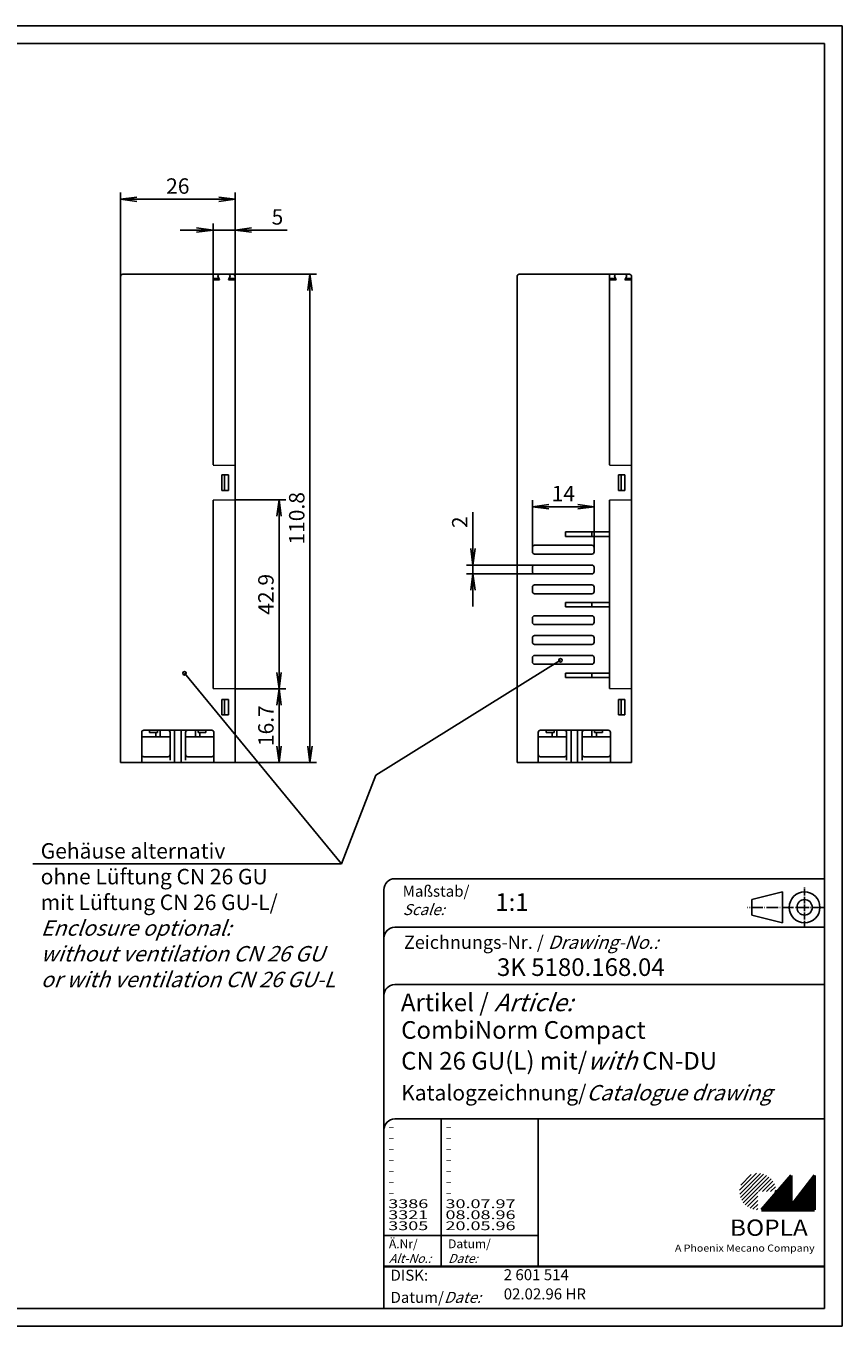
# Model space of a CAD drawing. Extents: x 1 to 419, y 1 to 296.
# Drawn here: x 234 to 419, y 1 to 296 of the extents above; entities that cross this region are included whole.
import ezdxf

# ---------------------------------------------------------------- set-up
doc = ezdxf.new("R2010")
doc.units = 0
doc.header["$LTSCALE"] = 0.4
doc.header["$MEASUREMENT"] = 0
doc.header["$PDMODE"] = 35
doc.header["$PDSIZE"] = -2
doc.linetypes.add('ACAD_ISO02W100', pattern=[15, 12, -3])
doc.linetypes.add('ACAD_ISO04W100', pattern=[30.5, 24, -3, 0.5, -3])
doc.layers.get('0').update_dxf_attribs({"linetype": 'CONTINUOUS'})
doc.layers.get('DEFPOINTS').update_dxf_attribs({"linetype": 'CONTINUOUS'})
for name, color, linetype in [('1', 7, 'CONTINUOUS'), ('4', 7, 'CONTINUOUS'), ('BEMASSUNG', 7, 'CONTINUOUS')]:
    doc.layers.add(name, color=color, linetype=linetype)
doc.styles.get("Standard").update_dxf_attribs({"font": 'ISOCP.shx', "width": 1.2})
doc.dimstyles.new('PHOENIX', dxfattribs={"dimtxt": 3.5, "dimasz": 3.72, "dimexe": 1.5, "dimexo": 0, "dimgap": 2, "dimtad": 1, "dimdsep": 46, "dimtxsty": 'STANDARD', "dimblk1": '_OPEN15', "dimblk2": '_OPEN15', "dimsah": 1, "dimcen": 0, "dimclrd": 1, "dimclre": 1, "dimclrt": 5, "dimadec": 0, "dimazin": 0, "dimtfac": 0.666667, "dimtmove": 0, "dimatfit": 0, "dimldrblk": '_OPEN15', "dimfxl": 1, "dimtolj": 1, "dimarcsym": 0})

# ---------------------------------------------------------------- blocks, each defined once
blk = doc.blocks.new('_OPEN15', base_point=(1, 0))
at = {"color": 0, "linetype": 'ByBlock'}
for p, q in [((1, 0), (0, 0.132)), ((0, 0), (1, 0)), ((1, 0), (0, -0.132))]:
    blk.add_line(p, q, dxfattribs=at)
blk = doc.blocks.new('*D5')
at = {"layer": 'BEMASSUNG', "color": 1, "linetype": 'Continuous', "lineweight": -2}
for p, q in [((276.24, 239.68), (276.24, 251.18)), ((281.24, 238.68), (281.24, 251.18)), ((272.52, 249.68), (268.8, 249.68)), ((276.24, 249.68), (281.24, 249.68)), ((284.96, 249.68), (293.03, 249.68))]:
    blk.add_line(p, q, dxfattribs=at)
at = {"layer": 'DEFPOINTS', "color": 0, "linetype": 'Continuous'}
for p in [(281.24, 249.68), (276.24, 239.68), (281.24, 238.68)]:
    blk.add_point(p, dxfattribs=at)
at = {"layer": 'BEMASSUNG', "color": 1, "linetype": 'Continuous', "lineweight": -2, "xscale": 3.72, "yscale": 3.72, "zscale": 3.72}
blk.add_blockref('_OPEN15', (276.24, 249.68), dxfattribs=at)
at = {"layer": 'BEMASSUNG', "color": 1, "linetype": 'Continuous', "lineweight": -2, "xscale": 3.72, "yscale": 3.72, "zscale": 3.72, "rotation": 180}
blk.add_blockref('_OPEN15', (281.24, 249.68), dxfattribs=at)
at = {"layer": 'BEMASSUNG', "color": 5, "linetype": 'Continuous', "insert": (290.86, 252.68), "char_height": 3.5, "attachment_point": 5}
blk.add_mtext('\\A1;5', dxfattribs=at)
blk = doc.blocks.new('*D6')
at = {"layer": 'BEMASSUNG', "color": 1, "linetype": 'Continuous', "lineweight": -2}
for p, q in [((255.24, 239.18), (255.24, 258.18)), ((258.96, 256.68), (277.52, 256.68)), ((281.24, 238.68), (281.24, 258.18))]:
    blk.add_line(p, q, dxfattribs=at)
at = {"layer": 'DEFPOINTS', "color": 0, "linetype": 'Continuous'}
for p in [(281.24, 256.68), (255.24, 239.18), (281.24, 238.68)]:
    blk.add_point(p, dxfattribs=at)
at = {"layer": 'BEMASSUNG', "color": 1, "linetype": 'Continuous', "lineweight": -2, "xscale": 3.72, "yscale": 3.72, "zscale": 3.72, "rotation": 180}
blk.add_blockref('_OPEN15', (255.24, 256.68), dxfattribs=at)
at = {"layer": 'BEMASSUNG', "color": 1, "linetype": 'Continuous', "lineweight": -2, "xscale": 3.72, "yscale": 3.72, "zscale": 3.72}
blk.add_blockref('_OPEN15', (281.24, 256.68), dxfattribs=at)
at = {"layer": 'BEMASSUNG', "color": 5, "linetype": 'Continuous', "insert": (268.24, 259.68), "char_height": 3.5, "attachment_point": 5}
blk.add_mtext('\\A1;26', dxfattribs=at)
blk = doc.blocks.new('*D14')
at = {"layer": 'BEMASSUNG', "color": 1, "linetype": 'Continuous', "lineweight": -2}
for p, q in [((279.72, 239.68), (299.74, 239.68)), ((298.24, 132.6), (298.24, 235.96)), ((281.24, 128.88), (299.74, 128.88))]:
    blk.add_line(p, q, dxfattribs=at)
at = {"layer": 'DEFPOINTS', "color": 0, "linetype": 'Continuous'}
for p in [(279.72, 239.68), (298.24, 239.68), (281.24, 128.88)]:
    blk.add_point(p, dxfattribs=at)
at = {"layer": 'BEMASSUNG', "color": 1, "linetype": 'Continuous', "lineweight": -2, "xscale": 3.72, "yscale": 3.72, "zscale": 3.72}
for p, rotation in [((298.24, 239.68), 90), ((298.24, 128.88), 270)]:
    blk.add_blockref('_OPEN15', p, dxfattribs=dict(at, rotation=rotation))
at = {"layer": 'BEMASSUNG', "color": 5, "linetype": 'Continuous', "insert": (295.24, 184.28), "char_height": 3.5, "attachment_point": 5, "rotation": 90}
blk.add_mtext('\\A1;110.8', dxfattribs=at)
blk = doc.blocks.new('*D15')
at = {"layer": 'BEMASSUNG', "color": 1, "linetype": 'Continuous', "lineweight": -2}
for p, q in [((281.24, 188.48), (292.74, 188.48)), ((291.24, 149.3), (291.24, 184.76)), ((281.24, 145.58), (292.74, 145.58))]:
    blk.add_line(p, q, dxfattribs=at)
at = {"layer": 'DEFPOINTS', "color": 0, "linetype": 'Continuous'}
for p in [(281.24, 188.48), (291.24, 188.48), (281.24, 145.58)]:
    blk.add_point(p, dxfattribs=at)
at = {"layer": 'BEMASSUNG', "color": 1, "linetype": 'Continuous', "lineweight": -2, "xscale": 3.72, "yscale": 3.72, "zscale": 3.72}
for p, rotation in [((291.24, 188.48), 90), ((291.24, 145.58), 270)]:
    blk.add_blockref('_OPEN15', p, dxfattribs=dict(at, rotation=rotation))
at = {"layer": 'BEMASSUNG', "color": 5, "linetype": 'Continuous', "insert": (288.24, 167.03), "char_height": 3.5, "attachment_point": 5, "rotation": 90}
blk.add_mtext('\\A1;42.9', dxfattribs=at)
blk = doc.blocks.new('*D16')
at = {"layer": 'BEMASSUNG', "color": 1, "linetype": 'Continuous', "lineweight": -2}
for p, q in [((281.24, 145.58), (292.74, 145.58)), ((291.24, 132.6), (291.24, 141.86)), ((281.24, 128.88), (292.74, 128.88))]:
    blk.add_line(p, q, dxfattribs=at)
at = {"layer": 'DEFPOINTS', "color": 0, "linetype": 'Continuous'}
for p in [(281.24, 145.58), (291.24, 145.58), (281.24, 128.88)]:
    blk.add_point(p, dxfattribs=at)
at = {"layer": 'BEMASSUNG', "color": 1, "linetype": 'Continuous', "lineweight": -2, "xscale": 3.72, "yscale": 3.72, "zscale": 3.72}
for p, rotation in [((291.24, 145.58), 90), ((291.24, 128.88), 270)]:
    blk.add_blockref('_OPEN15', p, dxfattribs=dict(at, rotation=rotation))
at = {"layer": 'BEMASSUNG', "color": 5, "linetype": 'Continuous', "insert": (288.24, 137.23), "char_height": 3.5, "attachment_point": 5, "rotation": 90}
blk.add_mtext('\\A1;16.7', dxfattribs=at)
blk = doc.blocks.new('*D17')
at = {"layer": 'BEMASSUNG', "color": 1, "linetype": 'Continuous', "lineweight": -2}
for p, q in [((348.74, 177.68), (348.74, 188.4)), ((352.46, 186.9), (359.02, 186.9)), ((362.74, 177.68), (362.74, 188.4))]:
    blk.add_line(p, q, dxfattribs=at)
at = {"layer": 'DEFPOINTS', "color": 0, "linetype": 'Continuous'}
for p in [(362.74, 186.9), (348.74, 177.68), (362.74, 177.68)]:
    blk.add_point(p, dxfattribs=at)
at = {"layer": 'BEMASSUNG', "color": 1, "linetype": 'Continuous', "lineweight": -2, "xscale": 3.72, "yscale": 3.72, "zscale": 3.72, "rotation": 180}
blk.add_blockref('_OPEN15', (348.74, 186.9), dxfattribs=at)
at = {"layer": 'BEMASSUNG', "color": 1, "linetype": 'Continuous', "lineweight": -2, "xscale": 3.72, "yscale": 3.72, "zscale": 3.72}
blk.add_blockref('_OPEN15', (362.74, 186.9), dxfattribs=at)
at = {"layer": 'BEMASSUNG', "color": 5, "linetype": 'Continuous', "insert": (355.74, 189.9), "char_height": 3.5, "attachment_point": 5}
blk.add_mtext('\\A1;14', dxfattribs=at)
blk = doc.blocks.new('*D18')
at = {"layer": 'BEMASSUNG', "color": 1, "linetype": 'Continuous', "lineweight": -2}
for p, q in [((335.24, 177.4), (335.24, 185.66)), ((349.24, 173.68), (333.74, 173.68)), ((349.24, 171.68), (333.74, 171.68)), ((335.24, 171.68), (335.24, 173.68)), ((335.24, 167.96), (335.24, 164.24))]:
    blk.add_line(p, q, dxfattribs=at)
at = {"layer": 'DEFPOINTS', "color": 0, "linetype": 'Continuous'}
for p in [(335.24, 173.68), (349.24, 173.68), (349.24, 171.68)]:
    blk.add_point(p, dxfattribs=at)
at = {"layer": 'BEMASSUNG', "color": 1, "linetype": 'Continuous', "lineweight": -2, "xscale": 3.72, "yscale": 3.72, "zscale": 3.72}
for p, rotation in [((335.24, 173.68), 270), ((335.24, 171.68), 90)]:
    blk.add_blockref('_OPEN15', p, dxfattribs=dict(at, rotation=rotation))
at = {"layer": 'BEMASSUNG', "color": 5, "linetype": 'Continuous', "insert": (332.24, 183.39), "char_height": 3.5, "attachment_point": 5, "rotation": 90}
blk.add_mtext('\\A1;2', dxfattribs=at)
blk = doc.blocks.new('PH_GRPBLK')
at = {"layer": 'DEFPOINTS', "color": 0, "linetype": 'Continuous', "lineweight": 50}
blk.add_point((0, 0), dxfattribs=at)

msp = doc.modelspace()

# ---------------------------------------------------------------- hatches: boundary and pattern name
at = {"linetype": 'Continuous', "lineweight": 25}
h = msp.add_hatch(dxfattribs=at)
h.set_pattern_fill('_U', color=1, scale=0.65, angle=45, style=0, pattern_type=0)
h.set_pattern_definition([(45, (0, -32.08885), (-0.4596194, 0.4596194), [])])
edge = h.paths.add_edge_path(flags=0)
edge.add_line((399.88347, 27.36454), (399.88347, 31.51454))
edge.add_line((399.88347, 31.51454), (404.03347, 31.51454))
edge.add_arc((399.88347, 31.51454), 4.15, 0, 270)
h = msp.add_hatch(dxfattribs=at)
h.set_pattern_fill('_U', color=1, scale=0.1, angle=45, style=0, pattern_type=0)
h.set_pattern_definition([(45, (0, -32.08885), (-0.070710678, 0.070710678), [])])
h.paths.add_polyline_path([(407.43347, 35.16454), (400.73347, 27.36454), (412.73347, 27.36454), (412.73347, 35.16454), (407.43347, 28.26454)], flags=0)

# ---------------------------------------------------------------- linework, layer by layer
at = {"color": 1, "linetype": 'Continuous'}
for p, q in [((1, 296), (419, 296)), ((419, 296), (419, 1)), ((328, 48), (328, 14.5)), ((315, 21.5), (350, 21.5)), ((419, 1), (1, 1))]:
    msp.add_line(p, q, dxfattribs=at)
at = {"color": 3, "linetype": 'Continuous'}
for p, q in [((20, 292), (415, 292)), ((415, 292), (415, 5)), ((415, 5), (20, 5))]:
    msp.add_line(p, q, dxfattribs=at)
at = {"color": 5, "linetype": 'Continuous'}
for p, q in [((415, 102.5), (317.5, 102.5)), ((315, 100), (315, 5)), ((405.5, 99.5), (398.5, 97.75)), ((398.5, 94.25), (398.5, 97.75)), ((405.5, 92.5), (405.5, 99.5)), ((415, 91.5), (317.5, 91.5)), ((405.5, 92.5), (398.5, 94.25)), ((415, 78.5), (317.5, 78.5)), ((415, 48), (317.5, 48)), ((350, 48), (350, 14.5))]:
    msp.add_line(p, q, dxfattribs=at)
at = {"color": 1, "linetype": 'ACAD_ISO04W100', "ltscale": 0.145161}
msp.add_line((410.5, 91.5), (410.5, 100.5), dxfattribs=at)
at = {"color": 1, "linetype": 'ACAD_ISO04W100', "ltscale": 0.282258}
msp.add_line((415, 96), (397.5, 96), dxfattribs=at)
at = {"color": 7, "linetype": 'Continuous', "lineweight": 50}
for p, q in [((407.43347, 35.16454), (400.73347, 27.36454)), ((407.43347, 28.26454), (407.43347, 35.16454)), ((412.73347, 35.16454), (407.43347, 28.26454)), ((412.73347, 27.36454), (412.73347, 35.16454)), ((400.73347, 27.36454), (412.73347, 27.36454))]:
    msp.add_line(p, q, dxfattribs=at)
at = {"color": 5, "linetype": 'Continuous', "lineweight": 35}
msp.add_line((315, 14.5), (415, 14.5), dxfattribs=at)
at = {"color": 5, "linetype": 'Continuous'}
for radius in [3.5, 1.75]:
    msp.add_circle((410.5, 96), radius, dxfattribs=at)
for centre in [(317.5, 100), (317.5, 89), (317.5, 76), (317.5, 45.5)]:
    msp.add_arc(centre, 2.5, 90, 180, dxfattribs=at)
at = {"layer": '1', "color": 7, "linetype": 'Continuous'}
for p, q in [((255.24022, 128.88013), (255.24022, 239.18013)), ((280.74022, 239.68013), (255.74022, 239.68013)), ((276.24022, 196.39727), (276.24022, 239.68013)), ((277.74022, 238.38013), (277.39937, 239.11109)), ((279.74022, 238.38013), (280.08107, 239.11109)), ((281.24022, 239.18013), (281.24022, 128.88013)), ((345.24022, 128.88013), (345.24022, 239.18013)), ((345.74022, 239.68013), (370.74022, 239.68013)), ((366.24022, 196.39727), (366.24022, 239.68013)), ((367.74022, 238.38013), (367.39937, 239.11109)), ((369.74022, 238.38013), (370.08107, 239.11109)), ((371.24022, 239.18013), (371.24022, 128.88013)), ((277.60033, 238.68013), (276.24022, 238.68013)), ((276.24022, 238.38013), (277.74022, 238.38013)), ((281.24022, 238.38013), (279.74022, 238.38013)), ((281.24022, 238.68013), (279.88011, 238.68013)), ((367.60033, 238.68013), (366.24022, 238.68013)), ((366.24022, 238.38013), (367.74022, 238.38013)), ((371.24022, 238.38013), (369.74022, 238.38013)), ((371.24022, 238.68013), (369.88011, 238.68013)), ((281.24022, 196.28013), (276.24022, 196.38013)), ((371.24022, 196.28013), (366.24022, 196.38013)), ((278.24022, 190.63013), (278.24022, 194.13013)), ((279.74022, 194.13013), (278.24022, 194.13013)), ((278.84022, 190.63013), (278.84022, 194.13013)), ((279.74022, 190.63013), (279.74022, 194.13013)), ((368.24022, 190.63013), (368.24022, 194.13013)), ((369.74022, 194.13013), (368.24022, 194.13013)), ((368.84022, 190.63013), (368.84022, 194.13013)), ((369.74022, 190.63013), (369.74022, 194.13013)), ((279.74022, 190.63013), (278.24022, 190.63013)), ((369.74022, 190.63013), (368.24022, 190.63013)), ((281.24022, 188.48013), (276.24022, 188.38013)), ((276.24022, 145.68013), (276.24022, 188.38013)), ((371.24022, 188.48013), (366.24022, 188.38013)), ((366.24022, 145.68013), (366.24022, 188.38013)), ((356.24022, 181.18013), (366.24022, 181.18013)), ((356.24022, 180.18013), (356.24022, 181.18013)), ((356.24022, 180.18013), (366.24022, 180.18013)), ((362.24022, 180.18013), (362.24022, 181.18013)), ((348.74022, 177.68013), (348.74022, 176.68013)), ((349.24022, 178.18013), (362.24022, 178.18013)), ((362.74022, 177.68013), (362.74022, 176.68013)), ((349.24022, 176.18013), (362.24022, 176.18013)), ((348.74022, 173.18013), (348.74022, 172.18013)), ((349.24022, 173.68013), (362.24022, 173.68013)), ((349.24022, 171.68013), (362.24022, 171.68013)), ((362.74022, 173.18013), (362.74022, 172.18013)), ((348.74022, 168.68013), (348.74022, 167.68013)), ((349.24022, 169.18013), (362.24022, 169.18013)), ((362.74022, 168.68013), (362.74022, 167.68013)), ((349.24022, 167.18013), (362.24022, 167.18013)), ((356.24022, 165.18013), (366.24022, 165.18013)), ((356.24022, 164.18013), (356.24022, 165.18013)), ((356.24022, 164.18013), (366.24022, 164.18013)), ((362.24022, 164.18013), (362.24022, 165.18013)), ((348.74022, 161.68013), (348.74022, 160.68013)), ((349.24022, 162.18013), (362.24022, 162.18013)), ((349.24022, 160.18013), (362.24022, 160.18013)), ((362.74022, 161.68013), (362.74022, 160.68013)), ((348.74022, 157.18013), (348.74022, 156.18013)), ((349.24022, 157.68013), (362.24022, 157.68013)), ((362.74022, 157.18013), (362.74022, 156.18013)), ((349.24022, 155.68013), (362.24022, 155.68013)), ((348.74022, 152.68013), (348.74022, 151.68013)), ((349.24022, 153.18013), (362.24022, 153.18013)), ((349.24022, 151.18013), (362.24022, 151.18013)), ((362.74022, 152.68013), (362.74022, 151.68013)), ((356.24022, 149.18013), (366.24022, 149.18013)), ((356.24022, 148.18013), (356.24022, 149.18013)), ((356.24022, 148.18013), (366.24022, 148.18013)), ((362.24022, 148.18013), (362.24022, 149.18013)), ((281.24022, 145.58013), (276.24022, 145.68013)), ((371.24022, 145.58013), (366.24022, 145.68013)), ((278.24022, 139.68013), (278.24022, 143.18013)), ((279.74022, 143.18013), (278.24022, 143.18013)), ((278.84022, 139.68013), (278.84022, 143.18013)), ((279.74022, 139.68013), (279.74022, 143.18013)), ((368.24022, 139.68013), (368.24022, 143.18013)), ((369.74022, 143.18013), (368.24022, 143.18013)), ((368.84022, 139.68013), (368.84022, 143.18013)), ((369.74022, 139.68013), (369.74022, 143.18013)), ((279.74022, 139.68013), (278.24022, 139.68013)), ((369.74022, 139.68013), (368.24022, 139.68013)), ((275.94022, 136.18013), (260.54022, 136.18013)), ((261.84022, 136.18013), (261.84022, 135.68013)), ((263.64022, 136.18013), (263.64022, 135.68013)), ((264.24022, 134.64572), (264.24022, 136.18013)), ((267.49022, 128.88013), (267.49022, 136.18013)), ((268.99022, 128.88013), (268.99022, 136.18013)), ((272.24022, 134.64572), (272.24022, 136.18013)), ((272.84022, 136.18013), (272.84022, 135.68013)), ((274.64022, 136.18013), (274.64022, 135.68013)), ((365.94022, 136.18013), (350.54022, 136.18013)), ((351.84022, 136.18013), (351.84022, 135.68013)), ((353.64022, 136.18013), (353.64022, 135.68013)), ((354.24022, 134.64572), (354.24022, 136.18013)), ((357.49022, 128.88013), (357.49022, 136.18013)), ((358.99022, 128.88013), (358.99022, 136.18013)), ((362.24022, 134.64572), (362.24022, 136.18013)), ((362.84022, 136.18013), (362.84022, 135.68013)), ((364.64022, 136.18013), (364.64022, 135.68013)), ((260.04022, 135.68013), (260.04022, 128.88013)), ((266.49022, 134.68013), (260.04022, 134.68013)), ((263.64022, 135.68013), (261.84022, 135.68013)), ((263.24022, 134.68013), (263.24022, 135.68013)), ((266.49022, 129.41741), (266.49022, 135.68013)), ((269.99022, 129.41741), (269.99022, 135.68013)), ((276.44022, 134.68013), (269.99022, 134.68013)), ((272.84022, 135.68013), (274.64022, 135.68013)), ((273.24022, 134.68013), (273.24022, 135.68013)), ((276.44022, 135.68013), (276.44022, 128.88013)), ((350.04022, 135.68013), (350.04022, 128.88013)), ((356.49022, 134.68013), (350.04022, 134.68013)), ((353.64022, 135.68013), (351.84022, 135.68013)), ((353.24022, 134.68013), (353.24022, 135.68013)), ((356.49022, 129.41741), (356.49022, 135.68013)), ((359.99022, 129.41741), (359.99022, 135.68013)), ((366.44022, 134.68013), (359.99022, 134.68013)), ((362.84022, 135.68013), (364.64022, 135.68013)), ((363.24022, 134.68013), (363.24022, 135.68013)), ((366.44022, 135.68013), (366.44022, 128.88013)), ((265.99022, 130.18013), (260.54022, 130.18013)), ((275.94022, 130.18013), (270.49022, 130.18013)), ((355.99022, 130.18013), (350.54022, 130.18013)), ((365.94022, 130.18013), (360.49022, 130.18013)), ((281.24022, 128.88013), (255.24022, 128.88013)), ((371.24022, 128.88013), (345.24022, 128.88013))]:
    msp.add_line(p, q, dxfattribs=at)
at = {"layer": '1', "color": 5, "linetype": 'ACAD_ISO02W100'}
msp.add_line((366.24022, 185.38013), (366.24022, 186.38013), dxfattribs=at)
at = {"layer": '1', "color": 1, "linetype": 'Continuous'}
for p, q in [((313.20993, 125.99347), (355.10633, 152.06574)), ((305.43178, 105.8933), (269.77014, 149.11778)), ((313.20993, 125.99347), (305.43178, 105.8933)), ((305.43178, 105.8933), (235.32508, 105.8933))]:
    msp.add_line(p, q, dxfattribs=at)
at = {"layer": '1', "color": 3, "linetype": 'Continuous'}
for centre in [(355.10633, 152.06574), (269.77014, 149.11778)]:
    msp.add_circle(centre, 0.4, dxfattribs=at)
at = {"layer": '1', "color": 7, "linetype": 'Continuous'}
for centre, radius, start, end in [((255.74022, 239.18013), 0.5, 90, 180), ((277.76189, 239.28013), 0.4, 90, 205), ((279.71855, 239.28013), 0.4, 335, 90), ((280.74022, 239.18013), 0.5, 0, 90), ((345.74022, 239.18013), 0.5, 90, 180), ((367.76189, 239.28013), 0.4, 90, 205), ((369.71855, 239.28013), 0.4, 335, 90), ((370.74022, 239.18013), 0.5, 0, 90), ((349.24022, 177.68013), 0.5, 90, 180), ((362.24022, 177.68013), 0.5, 0, 90), ((349.24022, 176.68013), 0.5, 180, 270), ((362.24022, 176.68013), 0.5, 270, 0), ((349.24022, 173.18013), 0.5, 90, 180), ((349.24022, 172.18013), 0.5, 180, 270), ((362.24022, 173.18013), 0.5, 0, 90), ((362.24022, 172.18013), 0.5, 270, 0), ((349.24022, 168.68013), 0.5, 90, 180), ((362.24022, 168.68013), 0.5, 0, 90), ((349.24022, 167.68013), 0.5, 180, 270), ((362.24022, 167.68013), 0.5, 270, 0), ((349.24022, 161.68013), 0.5, 90, 180), ((349.24022, 160.68013), 0.5, 180, 270), ((362.24022, 161.68013), 0.5, 0, 90), ((362.24022, 160.68013), 0.5, 270, 0), ((349.24022, 157.18013), 0.5, 90, 180), ((362.24022, 157.18013), 0.5, 0, 90), ((349.24022, 156.18013), 0.5, 180, 270), ((362.24022, 156.18013), 0.5, 270, 0), ((349.24022, 152.68013), 0.5, 90, 180), ((349.24022, 151.68013), 0.5, 180, 270), ((362.24022, 152.68013), 0.5, 0, 90), ((362.24022, 151.68013), 0.5, 270, 0), ((260.54022, 135.68013), 0.5, 90, 180), ((265.99022, 135.68013), 0.5, 0, 90), ((270.49022, 135.68013), 0.5, 90, 180), ((275.94022, 135.68013), 0.5, 0, 90), ((350.54022, 135.68013), 0.5, 90, 180), ((355.99022, 135.68013), 0.5, 0, 90), ((360.49022, 135.68013), 0.5, 90, 180), ((365.94022, 135.68013), 0.5, 0, 90), ((260.54022, 130.68013), 0.5, 180, 270), ((265.99022, 130.68013), 0.5, 270, 0), ((270.49022, 130.68013), 0.5, 180, 270), ((275.94022, 130.68013), 0.5, 270, 0), ((350.54022, 130.68013), 0.5, 180, 270), ((355.99022, 130.68013), 0.5, 270, 0), ((360.49022, 130.68013), 0.5, 180, 270), ((365.94022, 130.68013), 0.5, 270, 0)]:
    msp.add_arc(centre, radius, start, end, dxfattribs=at)

# ---------------------------------------------------------------- block references
at = {"color": 1, "linetype": 'Continuous', "lineweight": 25}
msp.add_blockref('PH_GRPBLK', (400.73347, 27.36454), dxfattribs=at)
at = {"color": 7, "linetype": 'Continuous', "lineweight": 50}
msp.add_blockref('PH_GRPBLK', (400.73347, 27.36454), dxfattribs=at)
at = {"color": 5, "linetype": 'Continuous', "lineweight": 35}
msp.add_blockref('PH_GRPBLK', (315, 14.5), dxfattribs=at)

# ---------------------------------------------------------------- texts
at = {"color": 1, "linetype": 'Continuous', "width": 1.5}
for s, p in [('-', (316, 45.25)), ('-', (329, 45.25)), ('-', (316, 42.75)), ('-', (329, 42.75)), ('-', (316, 40.25)), ('-', (316, 37.75)), ('-', (329, 40.25)), ('-', (329, 37.75)), ('-', (316, 35.25)), ('-', (329, 35.25)), ('-', (316, 32.75)), ('-', (329, 32.75)), ('3386', (316, 27.75)), ('-', (316, 30.25)), ('30.07.97', (329, 27.75)), ('-', (329, 30.25)), ('3321', (316, 25.25)), ('08.08.96', (329, 25.25)), ('3305', (316, 22.75)), ('20.05.96', (329, 22.75))]:
    msp.add_text(s, height=2, dxfattribs=at).set_placement(p)
at = {"color": 5, "linetype": 'Continuous', "lineweight": 35, "attachment_point": 7}
for s, insert, char_height in [('{\\C1;Maßstab/\\P\\Q20;Scale:}', (319.29428, 94.24669), 2.5), ('{\\C7;1:1}', (340.30746, 95.19876), 4), ('Zeichnungs-Nr. / {\\Q20;Drawing-No.:}', (319.57021, 86.57846), 3), ('{\\C7;3K 5180.168.04}', (340.68109, 80.4363), 4), ('{\\C7;Artikel / \\Q20;Article:}', (318.88006, 72.42896), 4), ('{\\C7;CombiNorm Compact}', (318.9305, 66.1809), 4), ('{\\C7;CN 26 GU(L) mit/\\Q20;with\\Q0; CN-DU}', (318.9305, 59.1809), 4), ('{\\C7;Katalogzeichnung/\\Q20;Catalogue drawing}', (318.9305, 52.1809), 3.5), ('{\\C1;Ä.Nr/\\P\\Q20;Alt-No.:}', (316.16776, 15.32304), 2), ('{\\C1;Datum/\\P\\Q20;Date:}', (329.59183, 15.32304), 2), ('DISK:', (316.52899, 10.49476), 2.5), ('2 601 514', (342.21787, 10.60592), 2.5), ('Datum/{\\Q20;Date:}', (316.52899, 6.24889), 2.5), ('02.02.96 HR', (342.21787, 6.24889), 2.5)]:
    msp.add_mtext(s, dxfattribs=dict(at, insert=insert, char_height=char_height))
at = {"color": 7, "linetype": 'Continuous', "lineweight": 50, "insert": (393.56588, 21.46518), "char_height": 3.7, "attachment_point": 7, "line_spacing_factor": 1.135135}
msp.add_mtext('{\\fArial|b1|i0|c0|p34;\\W1.1;BOPLA}', dxfattribs=at)
at = {"color": 7, "linetype": 'Continuous', "lineweight": 50, "insert": (381.08424, 17.88346), "char_height": 1.6, "attachment_point": 7}
msp.add_mtext('{\\fArial|b0|i0|c0|p34;\\W1.1;\\C1;A Phoenix Mecano Company}', dxfattribs=at)
at = {"layer": '4', "color": 5, "linetype": 'Continuous', "lineweight": 35, "insert": (237.12085, 77.88897), "char_height": 3.5, "attachment_point": 7}
msp.add_mtext('Gehäuse alternativ\\Pohne Lüftung CN 26 GU\\Pmit Lüftung CN 26 GU-L/\\P{\\Q20;Enclosure optional:\\Pwithout ventilation CN 26 GU\\Por with ventilation CN 26 GU-L}', dxfattribs=at)

# ---------------------------------------------------------------- dimensions: what is measured, and where the dimension line sits
at = {"layer": 'BEMASSUNG', "color": 7, "linetype": 'Continuous'}
for base, p1, p2, picture, middle in [((281.24022, 256.68013), (255.24022, 239.18013), (281.24022, 238.68013), '*D6', (268.24022, 259.68048)), ((281.24022, 249.68013), (276.24022, 239.68013), (281.24022, 238.68013), '*D5', (290.8572, 252.68013)), ((362.74022, 186.89962), (348.74022, 177.68013), (362.74022, 177.68013), '*D17', (355.74022, 189.89962))]:
    dim = msp.add_linear_dim(base=base, p1=p1, p2=p2, dimstyle='PHOENIX', override={"dimgap": 1.25, "dimdec": 4}, dxfattribs=at)
    dim.commit()
    dim.dimension.update_dxf_attribs({"geometry": picture, "text_midpoint": middle})
for base, p1, p2, override, picture, middle in [((298.24022, 239.68013), (281.24022, 128.88013), (279.71855, 239.68013), {"dimgap": 1.25, "dimdec": 4}, '*D14', (295.24022, 184.28013)), ((291.24022, 188.48013), (281.24022, 145.58013), (281.24022, 188.48013), {"dimgap": 1.25, "dimdec": 4}, '*D15', (288.23988, 167.03013)), ((335.24022, 173.68013), (349.24022, 171.68013), (349.24022, 173.68013), {"dimgap": 1.25, "dimdec": 4}, '*D18', (332.23988, 183.38958)), ((291.24022, 145.58013), (281.24022, 128.88013), (281.24022, 145.58013), {"dimgap": 1.25, "dimdec": 4, "dimatfit": 3}, '*D16', (288.24022, 137.23013))]:
    dim = msp.add_linear_dim(base=base, p1=p1, p2=p2, angle=90, dimstyle='PHOENIX', override=override, dxfattribs=at)
    dim.commit()
    dim.dimension.update_dxf_attribs({"geometry": picture, "text_midpoint": middle})

doc.saveas('drawing.dxf')
